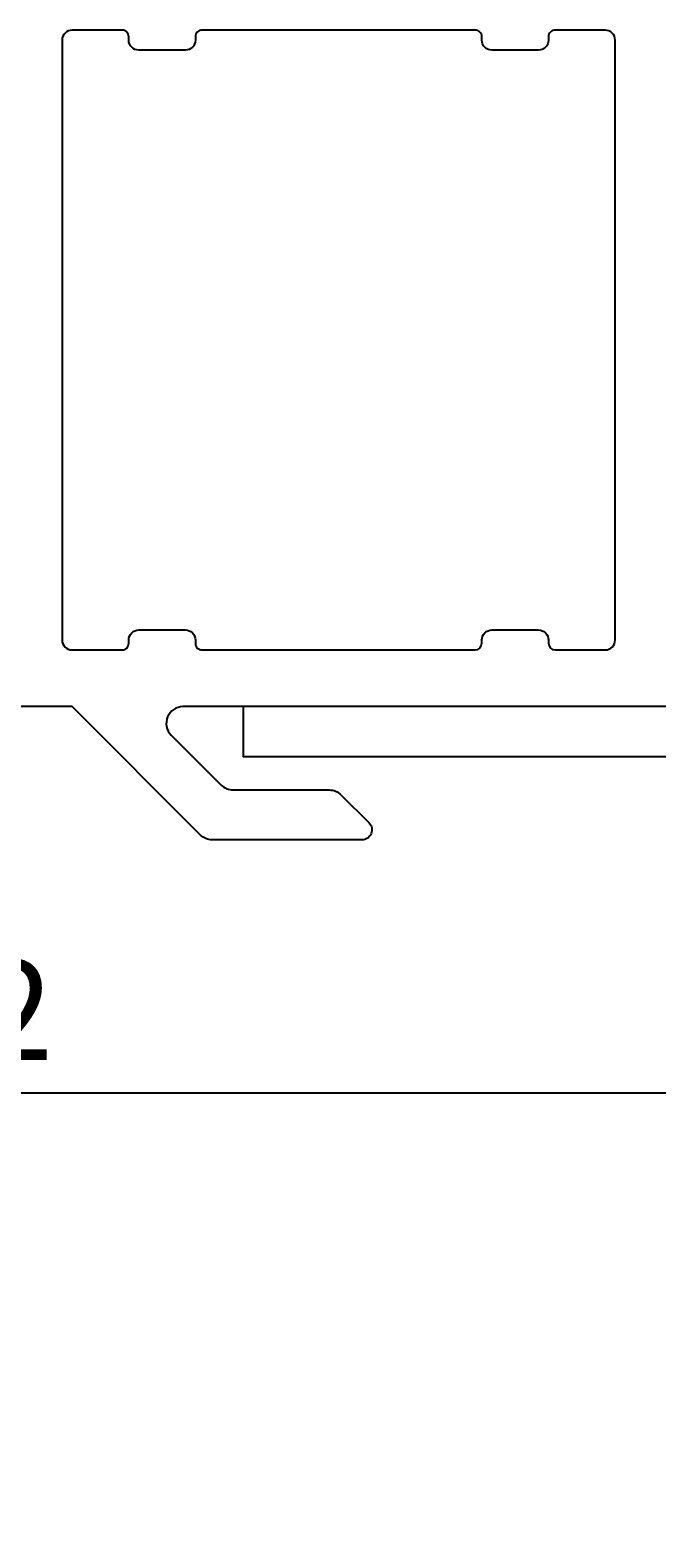
# Model space of a CAD drawing. Extents: x -35 to 61, y -11 to 115.
# Drawn here: x 6 to 25, y -11 to 34 of the extents above; entities that cross this region are included whole.
import ezdxf

# ---------------------------------------------------------------- set-up
doc = ezdxf.new("R2010")
doc.units = 0
doc.header["$LTSCALE"] = 4
doc.layers.get('0').update_dxf_attribs({"linetype": 'CONTINUOUS'})
doc.layers.get('DEFPOINTS').update_dxf_attribs({"linetype": 'CONTINUOUS'})
for name, color, linetype in [('SAPA_ANSLUTNING', 6, 'CONTINUOUS'), ('SAPA_MATT', 1, 'CONTINUOUS'), ('SAPA_PROFIL', 7, 'CONTINUOUS')]:
    doc.layers.add(name, color=color, linetype=linetype)
doc.styles.add('ISO', font='txt')
doc.dimstyles.get("Standard").update_dxf_attribs({"dimtxt": 0.18, "dimasz": 0.18, "dimexe": 0.18, "dimexo": 0.0625, "dimgap": 0.09, "dimtad": 0, "dimtih": 1, "dimtoh": 1, "dimzin": 0, "dimcen": 0.09, "dimazin": 3, "dimtfac": 1, "dimtofl": 0, "dimtmove": 0, "dimatfit": 3})

# ---------------------------------------------------------------- blocks, each defined once
blk = doc.blocks.new('*U36')
at = {"layer": 'SAPA_MATT', "color": 2, "style": 'ISO'}
blk.add_text('52', height=3, dxfattribs=at).set_placement((1.9, 3.396))
blk = doc.blocks.new('*D30')
at = {"layer": 'DEFPOINTS', "color": 0}
for p in [(-22, 14.5), (30, 14.3), (-22, 2.396)]:
    blk.add_point(p, dxfattribs=at)
at = {"layer": 'SAPA_MATT'}
for p, q in [((-22, 13), (-22, 0.896)), ((30, 12.8), (30, 0.896)), ((27, 2.396), (-19, 2.396))]:
    blk.add_line(p, q, dxfattribs=at)
for points in [[(-19, 2.896), (-19, 1.896), (-22, 2.396)], [(27, 2.896), (27, 1.896), (30, 2.396)]]:
    blk.add_solid(points, dxfattribs=at)
blk.add_blockref('*U36', (0, 0))

msp = doc.modelspace()

# ---------------------------------------------------------------- linework, layer by layer
at = {"layer": 'SAPA_ANSLUTNING'}
msp.add_lwpolyline([(45, -10.943), (38.316, 14), (12.133, 14), (12.133, 12.5), (37.165, 12.5), (43.447, -10.943)], dxfattribs=at)
at = {"layer": 'SAPA_PROFIL', "linetype": 'CONTINUOUS'}
msp.add_lwpolyline([(8.701, 15.9), (8.701, 16, -0.414214), (9.001, 16.3), (10.401, 16.3, -0.414214), (10.701, 16), (10.701, 15.9, 0.414214), (10.901, 15.7), (19.099, 15.7, 0.414139), (19.299, 15.9), (19.299, 16, -0.414214), (19.599, 16.3), (20.999, 16.3, -0.414214), (21.299, 16), (21.299, 15.9, 0.414132), (21.499, 15.7), (23, 15.7, 0.414255), (23.3, 16), (23.3, 34, 0.414214), (23, 34.3), (21.499, 34.3, 0.414214), (21.299, 34.1), (21.299, 34, -0.414214), (20.999, 33.7), (19.599, 33.7, -0.414214), (19.299, 34), (19.299, 34.1, 0.414214), (19.099, 34.3), (10.901, 34.3, 0.414214), (10.701, 34.1), (10.701, 34, -0.414214), (10.401, 33.7), (9.001, 33.7, -0.414214), (8.701, 34), (8.701, 34.1, 0.414214), (8.501, 34.3), (7, 34.3, 0.414214), (6.7, 34), (6.7, 16, 0.414214), (7, 15.7), (8.501, 15.7, 0.414214)], format="xyb", close=True, dxfattribs=at)
at = {"layer": 'SAPA_PROFIL'}
msp.add_lwpolyline([(29.7, 14), (10.328, 14, 0.668179), (9.975, 13.146), (11.475, 11.646, 0.198912), (11.828, 11.5), (14.717, 11.5, -0.198912), (15.071, 11.354), (15.912, 10.512, -0.668179), (15.7, 10), (11.207, 10, -0.198912), (10.854, 10.146), (7, 14), (-21.5, 14, -0.414214)], format="xyb", dxfattribs=at)

# ---------------------------------------------------------------- dimensions: what is measured, and where the dimension line sits
at = {"layer": 'SAPA_MATT'}
dim = msp.add_linear_dim(base=(-22, 2.396), p1=(30, 14.3), p2=(-22, 14.5), dimstyle='Standard', override={"dimscale": 1}, dxfattribs=at)
dim.commit()
dim.dimension.update_dxf_attribs({"geometry": '*D30', "text_midpoint": (4, 4.896)})

doc.saveas('drawing.dxf')
